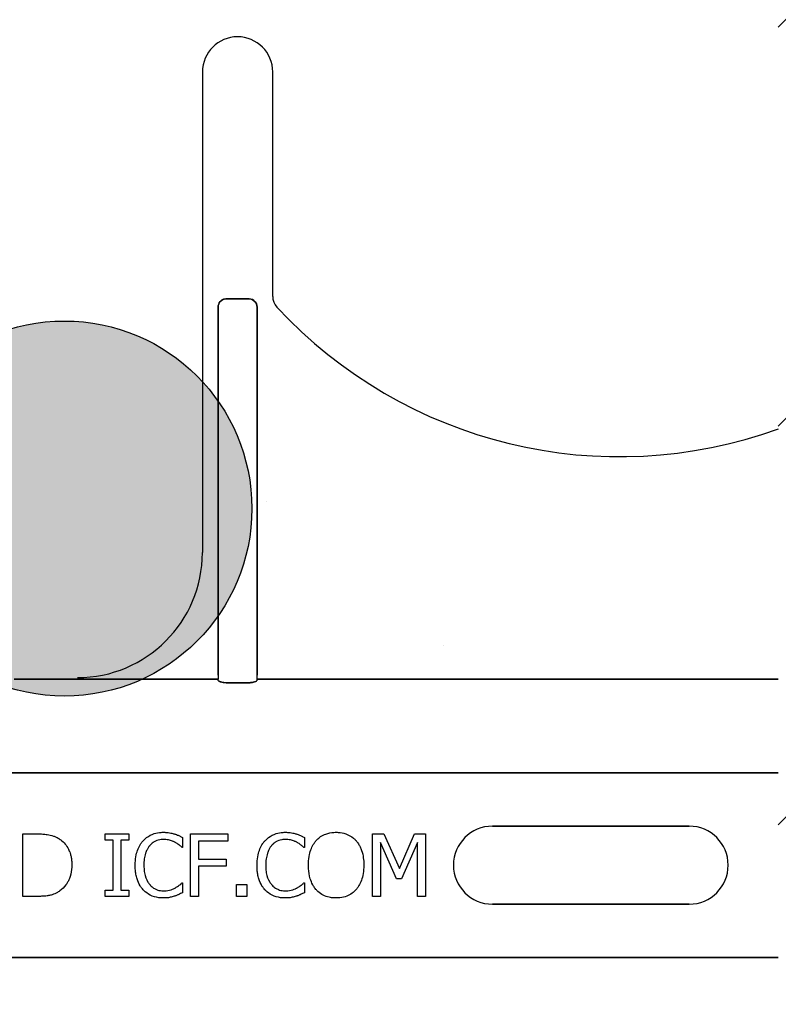
# Model space of a CAD drawing. Units: inches. Extents: x -25 to 169, y -8 to 105.
# Drawn here: x 37 to 38, y 51 to 53 of the extents above; entities that cross this region are included whole.
import ezdxf

# ---------------------------------------------------------------- set-up
doc = ezdxf.new("R2010")
doc.units = ezdxf.units.IN
doc.header["$MEASUREMENT"] = 0
doc.layers.add('Rebar', color=5, linetype='Continuous')

# ---------------------------------------------------------------- blocks, each defined once
blk = doc.blocks.new('Rebar - End')
at = {"layer": 'Rebar'}
h = blk.add_hatch(color=5, dxfattribs=at)
h.dxf.hatch_style = 1
h.paths.add_polyline_path([(-0.25, 0.25, 1), (0.25, 0.25, 1)])
at = {"layer": 'Rebar', "color": 5}
blk.add_circle((0, 0.25), 0.25, dxfattribs=at)

msp = doc.modelspace()

# ---------------------------------------------------------------- hatches: boundary and pattern name
h = msp.add_hatch()
h.set_pattern_fill('ANSI31', color=256, scale=4.511166)
h.set_pattern_definition([(45, (49.5001, 51.73285), (-0.398735, 0.398735), [])])
edge = h.paths.add_edge_path(flags=17)
edge.add_line((41.1659, 39.7344), (41.1462, 39.7344))
edge.add_line((41.1659, 55.7344), (41.1462, 55.7344))
h.paths.add_polyline_path([(38.4159, 54.6931), (41.1659, 54.6931), (41.1659, 39.7344), (40.4462, 39.7344), (40.4462, 40.0781), (40.415, 40.1094), (39.7275, 40.1094), (39.6962, 40.0781), (39.6962, 39.3906), (38.9462, 39.3906), (38.9462, 39.7344), (38.4159, 39.7344)])
h = msp.add_hatch()
h.set_pattern_fill('AR-CONC', color=256, scale=0.644452)
h.set_pattern_definition([(50, (49.5, 51.733), (4.6224, -0.4044), [0.4833, -5.3167]), (355, (49.5, 51.733), (-0.8942, 4.8475), [0.3867, -4.2534]), (100.45, (49.8853, 51.699), (3.7282, 4.4431), [0.4108, -4.5185]), (46.184, (49.5, 53.022), (6.8779, -1.0667), [0.725, -7.9751]), (96.636, (50.073, 52.933), (6.0235, 6.2777), [0.6162, -6.7778]), (351.184, (49.5, 53.022), (6.0235, 6.2777), [0.58, -6.38]), (21, (50.1446, 52.6995), (3.8468, -2.5947), [0.4833, -5.3167]), (326, (50.1446, 52.6995), (1.568, 4.6732), [0.3867, -4.2534]), (71.451, (50.465, 52.4833), (5.4148, 2.0786), [0.4108, -4.5185]), (37.5, (49.5001, 51.7328), (0.07836, 2.14534), [0, -4.20183, 0, -4.31783, 0, -4.2695]), (7.5, (49.5001, 51.7328), (1.69536, 2.5418), [0, -2.4618, 0, -4.10516, 0, -1.62724]), (327.5, (48.063, 51.7328), (3.44023, -0.14536), [0, -1.61113, 0, -5.02673, 0, -6.67008]), (317.5, (47.4185, 51.7328), (3.75836, 0.6451), [0, -2.09447, 0, -3.33826, 0, -4.73672])])
h.paths.add_polyline_path([(32.4159, 54.676), (38.4159, 54.676), (38.4159, 52.1124), (32.4159, 52.1124)])

# ---------------------------------------------------------------- linework, layer by layer
at = {"color": 0}
for p, q in [((37.264, 53.3188), (37.264, 52.3578)), ((37.264, 53.3188), (37.264, 52.3578)), ((37.4046, 52.87), (37.4046, 53.3188)), ((37.4046, 52.87), (37.4046, 53.3188)), ((37.3577, 52.8649), (37.311, 52.8649)), ((37.311, 52.8649), (37.3577, 52.8649)), ((37.3577, 52.8649), (37.311, 52.8649)), ((37.311, 52.8649), (37.3577, 52.8649)), ((37.2954, 52.8488), (37.2954, 52.1124)), ((37.2954, 52.1124), (37.2954, 52.8488)), ((37.2954, 52.8488), (37.2954, 52.1124)), ((37.2954, 52.1124), (37.2954, 52.8488)), ((37.3733, 52.1124), (37.3733, 52.8488)), ((37.3733, 52.8488), (37.3733, 52.1124)), ((37.3733, 52.1124), (37.3733, 52.8488)), ((37.3733, 52.8488), (37.3733, 52.1124)), ((37.2954, 52.1124), (37.2954, 52.1046)), ((37.2954, 52.1124), (37.2954, 52.1046)), ((37.2954, 52.1124), (37.2954, 52.1046)), ((37.2954, 52.1124), (37.2954, 52.1046)), ((37.3733, 52.1046), (37.3733, 52.1124)), ((37.3733, 52.1046), (37.3733, 52.1124)), ((37.3733, 52.1046), (37.3733, 52.1124)), ((37.3733, 52.1046), (37.3733, 52.1124)), ((37.014, 52.1048), (36.8873, 52.1048)), ((36.8873, 52.1048), (37.014, 52.1048)), ((37.2954, 52.1046), (37.0967, 52.1046)), ((37.0967, 52.1046), (37.2954, 52.1046)), ((37.3574, 52.0976), (37.3113, 52.0976)), ((37.3113, 52.0976), (37.3574, 52.0976)), ((38.4159, 52.1046), (37.3733, 52.1046)), ((37.3733, 52.1046), (38.4159, 52.1046)), ((32.4159, 51.9176), (38.4159, 51.9176)), ((38.4159, 51.9176), (32.4159, 51.9176)), ((36.9048, 51.6703), (36.9048, 51.7953)), ((36.9048, 51.7953), (36.9331, 51.7953)), ((37.0694, 51.7827), (37.0694, 51.7953)), ((37.0694, 51.7953), (37.1168, 51.7953)), ((37.1168, 51.7953), (37.1168, 51.7827)), ((37.2403, 51.7953), (37.3146, 51.7953)), ((37.2403, 51.6703), (37.2403, 51.7953)), ((37.3146, 51.7953), (37.3146, 51.7811)), ((37.6042, 51.6703), (37.6042, 51.7953)), ((37.6042, 51.7953), (37.6271, 51.7953)), ((37.6271, 51.7953), (37.6581, 51.726)), ((37.6581, 51.726), (37.688, 51.7953)), ((37.688, 51.7953), (37.7102, 51.7953)), ((37.7102, 51.7953), (37.7102, 51.6703)), ((37.844, 51.8108), (38.2377, 51.8108)), ((38.2377, 51.8108), (37.844, 51.8108)), ((37.844, 51.8108), (38.2377, 51.8108)), ((37.0852, 51.7827), (37.0694, 51.7827)), ((37.0852, 51.683), (37.0852, 51.7827)), ((37.1168, 51.7827), (37.101, 51.7827)), ((37.101, 51.7827), (37.101, 51.683)), ((37.2244, 51.7881), (37.2244, 51.7684)), ((37.3146, 51.7811), (37.2561, 51.7811)), ((37.2561, 51.7811), (37.2561, 51.7447)), ((37.4681, 51.7881), (37.4681, 51.7684)), ((37.6521, 51.7052), (37.62, 51.7781)), ((37.62, 51.7781), (37.62, 51.6703)), ((37.6944, 51.7781), (37.6621, 51.7052)), ((37.6944, 51.6703), (37.6944, 51.7781)), ((37.2244, 51.7684), (37.2231, 51.7684)), ((37.4681, 51.7684), (37.4668, 51.7684)), ((37.2561, 51.7447), (37.3115, 51.7447)), ((37.3115, 51.7447), (37.3115, 51.7305)), ((37.3115, 51.7305), (37.2561, 51.7305)), ((37.2561, 51.7305), (37.2561, 51.6703)), ((37.2232, 51.6972), (37.2244, 51.6972)), ((37.2244, 51.6972), (37.2244, 51.6778)), ((37.4668, 51.6972), (37.4681, 51.6972)), ((37.4681, 51.6972), (37.4681, 51.6778)), ((37.6621, 51.7052), (37.6521, 51.7052)), ((37.0694, 51.6703), (37.0694, 51.683)), ((37.0694, 51.683), (37.0852, 51.683)), ((37.101, 51.683), (37.1168, 51.683)), ((37.1168, 51.683), (37.1168, 51.6703)), ((37.332, 51.6941), (37.3526, 51.6941)), ((37.332, 51.6703), (37.332, 51.6941)), ((37.3526, 51.6941), (37.3526, 51.6703)), ((36.9335, 51.6703), (36.9048, 51.6703)), ((37.1168, 51.6703), (37.0694, 51.6703)), ((37.2561, 51.6703), (37.2403, 51.6703)), ((37.3526, 51.6703), (37.332, 51.6703)), ((37.62, 51.6703), (37.6042, 51.6703)), ((37.7102, 51.6703), (37.6944, 51.6703)), ((38.2377, 51.6549), (37.844, 51.6549)), ((37.844, 51.6549), (38.2377, 51.6549)), ((38.2377, 51.6549), (37.844, 51.6549)), ((32.4159, 51.5481), (38.4159, 51.5481)), ((38.4159, 51.5481), (32.4159, 51.5481))]:
    msp.add_line(p, q, dxfattribs=at)
for points in [[(37.2954, 52.8488, -0.184372), (37.2996, 52.8598, -0.208868), (37.311, 52.8649)], [(37.311, 52.8649, 0.309731), (37.2965, 52.8549, 0.09306), (37.2954, 52.8488)], [(37.2954, 52.8488, -0.184372), (37.2996, 52.8598, -0.208868), (37.311, 52.8649)], [(37.311, 52.8649, 0.309731), (37.2965, 52.8549, 0.09306), (37.2954, 52.8488)], [(37.3577, 52.8649, -0.309731), (37.3721, 52.8549, -0.09306), (37.3733, 52.8488)], [(37.3733, 52.8488, 0.184372), (37.3691, 52.8598, 0.208868), (37.3577, 52.8649)], [(37.3577, 52.8649, -0.309731), (37.3721, 52.8549, -0.09306), (37.3733, 52.8488)], [(37.3733, 52.8488, 0.184372), (37.3691, 52.8598, 0.208868), (37.3577, 52.8649)], [(37.0679, 52.1047), (37.0679, 52.1047, 0.001535), (37.014, 52.1048)], [(37.014, 52.1048), (37.014, 52.1048, -0.001298), (37.0679, 52.1047)], [(37.0967, 52.1046), (37.0967, 52.1046, -0.001819), (37.0679, 52.1047)], [(37.0679, 52.1047), (37.0679, 52.1047, 0.001526), (37.0967, 52.1046)], [(37.2957, 52.1023, 0.078814), (37.2957, 52.102, 0.057826), (37.2959, 52.1017, 0.050493), (37.2962, 52.1013, 0.041197), (37.2969, 52.1008, 0.036347), (37.2981, 52.1001, 0.036924), (37.3007, 52.0991, 0.037516), (37.3055, 52.0981, 0.036768), (37.3113, 52.0976)], [(37.3113, 52.0976, -0.057192), (37.3025, 52.0986, -0.037947), (37.299, 52.0998, -0.038224), (37.2972, 52.1006, -0.050937), (37.2962, 52.1013, -0.065186), (37.2958, 52.1018, -0.061203), (37.2957, 52.1021, -0.053441), (37.2957, 52.1023)], [(37.3574, 52.0976, 0.057192), (37.3662, 52.0986, 0.037947), (37.3697, 52.0998, 0.038224), (37.3715, 52.1006, 0.050937), (37.3724, 52.1013, 0.065186), (37.3728, 52.1018, 0.061203), (37.3729, 52.1021, 0.053441), (37.373, 52.1023)], [(37.373, 52.1023, -0.078814), (37.3729, 52.102, -0.057826), (37.3728, 52.1017, -0.050493), (37.3724, 52.1013, -0.041197), (37.3718, 52.1008, -0.036347), (37.3706, 52.1001, -0.036924), (37.3679, 52.0991, -0.037516), (37.3632, 52.0981, -0.036768), (37.3574, 52.0976)], [(36.9331, 51.7953, -0.005532), (36.9389, 51.7953, -0.007952), (36.9447, 51.795, -0.017826), (36.9533, 51.7941, -0.049294), (36.966, 51.7911, -0.020314), (36.9713, 51.7889, -0.027998), (36.9752, 51.7869, -0.007282), (36.9777, 51.7854)], [(37.1451, 51.7811, -0.004586), (37.1471, 51.7831, -0.040458), (37.1524, 51.7879, -0.086661), (37.1675, 51.7958, -0.064767), (37.1815, 51.7984, -0.008229), (37.1858, 51.7985)], [(37.1858, 51.7985, -0.003065), (37.1886, 51.7985, -0.028786), (37.1955, 51.7979, -0.014932), (37.201, 51.797, -0.016047), (37.2051, 51.796, -0.003314), (37.2078, 51.7953)], [(37.2078, 51.7953, -0.002785), (37.2099, 51.7946, -0.018395), (37.2142, 51.793, -0.012149), (37.2194, 51.7907, -0.005906), (37.2214, 51.7897, -0.003839), (37.2244, 51.7881)], [(37.3888, 51.7811, -0.004586), (37.3908, 51.7831, -0.040458), (37.3961, 51.7879, -0.086661), (37.4112, 51.7958, -0.064767), (37.4252, 51.7984, -0.008229), (37.4295, 51.7985)], [(37.4295, 51.7985, -0.003065), (37.4323, 51.7985, -0.028786), (37.4392, 51.7979, -0.014932), (37.4447, 51.797, -0.016047), (37.4488, 51.796, -0.003314), (37.4515, 51.7953)], [(37.4515, 51.7953, -0.002785), (37.4536, 51.7946, -0.018395), (37.4579, 51.793, -0.012149), (37.463, 51.7907, -0.005906), (37.4651, 51.7897, -0.003839), (37.4681, 51.7881)], [(37.4911, 51.7814, -0.004598), (37.493, 51.7835, -0.056294), (37.5005, 51.7898, -0.059489), (37.5106, 51.795, -0.076793), (37.5271, 51.7984, -0.007677), (37.5313, 51.7985)], [(37.5313, 51.7985, -0.007848), (37.5356, 51.7984, -0.07115), (37.5508, 51.7954, -0.086641), (37.5662, 51.7868, -0.022012), (37.5688, 51.7845, -0.009679), (37.5708, 51.7824, -0.002418), (37.5717, 51.7814)], [(36.9777, 51.7854, -0.009625), (36.9808, 51.7832, -0.112346), (36.9959, 51.765, -0.039589), (36.9993, 51.7571, -0.031478), (37.0013, 51.7498, -0.024396), (37.0024, 51.7422, -0.011153), (37.0027, 51.7384, -0.011915), (37.0029, 51.7346, -0.003068), (37.0029, 51.7327)], [(37.1295, 51.7327, -0.004826), (37.1296, 51.7376, -0.047512), (37.1316, 51.7537, -0.097015), (37.1411, 51.7759, -0.015341), (37.1431, 51.7785, -0.004884), (37.1451, 51.7811)], [(37.1857, 51.7843, 0.004754), (37.1837, 51.7842, 0.041798), (37.1788, 51.7836, 0.086164), (37.1673, 51.7792, 0.019879), (37.1652, 51.7778, 0.022107), (37.1622, 51.7754, 0.025703), (37.16, 51.7733, 0.008878), (37.1587, 51.7718, 0.002217), (37.1581, 51.7711)], [(37.2091, 51.7785, 0.004819), (37.2063, 51.7798, 0.009653), (37.2042, 51.7807, 0.040725), (37.1963, 51.7832, 0.032643), (37.191, 51.7841, 0.015113), (37.1879, 51.7842, 0.004141), (37.1857, 51.7843)], [(37.2231, 51.7684, 0.002334), (37.2206, 51.7706, 0.004216), (37.2181, 51.7726, 0.037661), (37.2119, 51.7769, 0.00492), (37.21, 51.778, 0.001229), (37.2091, 51.7785)], [(37.3732, 51.7327, -0.004826), (37.3733, 51.7376, -0.047512), (37.3753, 51.7537, -0.097015), (37.3848, 51.7759, -0.015341), (37.3868, 51.7785, -0.004884), (37.3888, 51.7811)], [(37.4293, 51.7843, 0.004754), (37.4274, 51.7842, 0.041798), (37.4225, 51.7836, 0.086164), (37.411, 51.7792, 0.019879), (37.4089, 51.7778, 0.022107), (37.4058, 51.7754, 0.025703), (37.4037, 51.7733, 0.008878), (37.4024, 51.7718, 0.002217), (37.4017, 51.7711)], [(37.4528, 51.7785, 0.004819), (37.45, 51.7798, 0.009653), (37.4479, 51.7807, 0.040725), (37.4399, 51.7832, 0.032643), (37.4347, 51.7841, 0.015113), (37.4316, 51.7842, 0.004141), (37.4293, 51.7843)], [(37.4668, 51.7684, 0.002334), (37.4643, 51.7706, 0.004216), (37.4618, 51.7726, 0.037661), (37.4556, 51.7769, 0.00492), (37.4537, 51.778, 0.001229), (37.4528, 51.7785)], [(37.476, 51.7328, -0.004957), (37.4761, 51.7377, -0.043441), (37.4781, 51.7538, -0.045005), (37.4819, 51.7662, -0.045274), (37.4872, 51.7762, -0.016686), (37.4891, 51.7788, -0.005359), (37.4911, 51.7814)], [(37.5717, 51.7814, -0.005322), (37.5737, 51.7788, -0.041835), (37.5781, 51.772, -0.025758), (37.5809, 51.7662, -0.054773), (37.5853, 51.7506, -0.035133), (37.5867, 51.7377, -0.004985), (37.5868, 51.7328)], [(37.1581, 51.7711, 0.010295), (37.1561, 51.7685, 0.026635), (37.1545, 51.7658, 0.012276), (37.1533, 51.7636, 0.016746), (37.1517, 51.7601, 0.019825), (37.1504, 51.7565, 0.043352), (37.1478, 51.7453, 0.019409), (37.1471, 51.739, 0.008437), (37.147, 51.7365, 0.005275), (37.1469, 51.7326)], [(37.4017, 51.7711, 0.010295), (37.3998, 51.7685, 0.026635), (37.3981, 51.7658, 0.012276), (37.3969, 51.7636, 0.016746), (37.3954, 51.7601, 0.019825), (37.394, 51.7565, 0.043352), (37.3915, 51.7453, 0.019409), (37.3908, 51.739, 0.008437), (37.3906, 51.7365, 0.005275), (37.3906, 51.7326)], [(37.0029, 51.7327, -0.006939), (37.0028, 51.7289, -0.068085), (36.9995, 51.7103, -0.037062), (36.9959, 51.7016, -0.022117), (36.9926, 51.6958, -0.014614), (36.991, 51.6935, -0.08418), (36.9791, 51.6814, -0.004423), (36.9775, 51.6803)], [(37.1452, 51.6838, -0.009343), (37.1426, 51.6869, -0.03414), (37.1393, 51.6917, -0.056435), (37.1333, 51.7052, -0.035304), (37.131, 51.7147, -0.019464), (37.1299, 51.7229, -0.014753), (37.1296, 51.7278, -0.005636), (37.1295, 51.7327)], [(37.1469, 51.7326, 0.004191), (37.147, 51.7288, 0.037514), (37.1482, 51.7173, 0.090432), (37.1551, 51.6988, 0.02291), (37.1569, 51.6962, 0.006024), (37.1585, 51.6942)], [(37.3889, 51.6838, -0.009343), (37.3862, 51.6869, -0.03414), (37.383, 51.6917, -0.056435), (37.377, 51.7052, -0.035304), (37.3747, 51.7147, -0.019464), (37.3736, 51.7229, -0.014753), (37.3733, 51.7278, -0.005636), (37.3732, 51.7327)], [(37.3906, 51.7326, 0.004191), (37.3907, 51.7288, 0.037514), (37.3918, 51.7173, 0.090432), (37.3988, 51.6988, 0.02291), (37.4006, 51.6962, 0.006024), (37.4021, 51.6942)], [(37.491, 51.6844, -0.009309), (37.4885, 51.6875, -0.025422), (37.4862, 51.6909, -0.014047), (37.4846, 51.6937, -0.050552), (37.4797, 51.7056, -0.060337), (37.4762, 51.7263, -0.00572), (37.4761, 51.7296, -0.003177), (37.476, 51.7328)], [(37.5868, 51.7328, -0.004889), (37.5867, 51.7279, -0.044558), (37.5847, 51.7119, -0.043081), (37.5809, 51.6995, -0.051267), (37.5756, 51.6895, -0.017233), (37.5737, 51.6869, -0.005537), (37.5717, 51.6844)], [(37.2099, 51.6875, 0.002443), (37.2117, 51.6885, 0.01284), (37.2143, 51.6901, 0.021607), (37.2177, 51.6925, 0.005114), (37.2205, 51.6948, 0.011432), (37.2217, 51.6958, 0.003137), (37.2232, 51.6972)], [(37.4536, 51.6875, 0.002443), (37.4554, 51.6885, 0.01284), (37.458, 51.6901, 0.021607), (37.4614, 51.6925, 0.005114), (37.4642, 51.6948, 0.011432), (37.4653, 51.6958, 0.003137), (37.4668, 51.6972)], [(36.9775, 51.6803, -0.009757), (36.9738, 51.6782, -0.02697), (36.9687, 51.6756, -0.024326), (36.9633, 51.6736, -0.033997), (36.9563, 51.672, -0.00907), (36.9535, 51.6715, -0.024758), (36.9421, 51.6705, -0.011272), (36.9335, 51.6703)], [(37.1855, 51.6672, -0.007151), (37.1813, 51.6673, -0.079838), (37.1635, 51.6711, -0.08843), (37.1492, 51.6798, -0.013326), (37.1472, 51.6818, -0.004434), (37.1452, 51.6838)], [(37.1585, 51.6942, 0.004378), (37.1598, 51.6927, 0.04002), (37.1632, 51.6893, 0.025063), (37.1664, 51.687, 0.054844), (37.1724, 51.6839, 0.030579), (37.177, 51.6824, 0.045738), (37.1828, 51.6815, 0.008056), (37.1847, 51.6815, 0.002013), (37.1857, 51.6814)], [(37.1857, 51.6814, 0.005148), (37.188, 51.6815, 0.070614), (37.2012, 51.6838, 0.023454), (37.2064, 51.6857, 0.016471), (37.2085, 51.6867, 0.005815), (37.2099, 51.6875)], [(37.2244, 51.6778, 0.003082), (37.2203, 51.6759, -0.005251), (37.2157, 51.6737, -0.015502), (37.2137, 51.6728, -0.005818), (37.211, 51.6718, -0.005533), (37.2099, 51.6714, -0.005144), (37.2078, 51.6707)], [(37.4292, 51.6672, -0.007151), (37.425, 51.6673, -0.079838), (37.4072, 51.6711, -0.08843), (37.3929, 51.6798, -0.013326), (37.3908, 51.6818, -0.004434), (37.3889, 51.6838)], [(37.4021, 51.6942, 0.004378), (37.4034, 51.6927, 0.04002), (37.4069, 51.6893, 0.025063), (37.41, 51.687, 0.054844), (37.4161, 51.6839, 0.030579), (37.4207, 51.6824, 0.045738), (37.4264, 51.6815, 0.008056), (37.4284, 51.6815, 0.002013), (37.4293, 51.6814)], [(37.4293, 51.6814, 0.005148), (37.4317, 51.6815, 0.070614), (37.4449, 51.6838, 0.023454), (37.4501, 51.6857, 0.016471), (37.4522, 51.6867, 0.005815), (37.4536, 51.6875)], [(37.4681, 51.6778, 0.003082), (37.464, 51.6759, -0.005251), (37.4594, 51.6737, -0.015502), (37.4573, 51.6728, -0.005818), (37.4547, 51.6718, -0.005533), (37.4536, 51.6714, -0.005144), (37.4515, 51.6707)], [(37.5313, 51.6672, -0.007889), (37.5271, 51.6673, -0.031936), (37.5201, 51.6681, -0.024104), (37.5145, 51.6694, -0.065992), (37.5028, 51.6743, -0.071031), (37.4929, 51.6823, -0.004814), (37.491, 51.6844)], [(37.5717, 51.6844, -0.004346), (37.5698, 51.6823, -0.063525), (37.5611, 51.6751, -0.067707), (37.5495, 51.6698, -0.06289), (37.5356, 51.6673, -0.007361), (37.5313, 51.6672)], [(37.2078, 51.6707, -0.004773), (37.2037, 51.6695, -0.013048), (37.1996, 51.6685, -0.017851), (37.1961, 51.6678, -0.01347), (37.194, 51.6676, -0.005678), (37.1926, 51.6674, -0.018359), (37.187, 51.6672, -0.002144), (37.1855, 51.6672)], [(37.4515, 51.6707, -0.004773), (37.4474, 51.6695, -0.013048), (37.4433, 51.6685, -0.017851), (37.4398, 51.6678, -0.01347), (37.4377, 51.6676, -0.005678), (37.4363, 51.6674, -0.018359), (37.4306, 51.6672, -0.002144), (37.4292, 51.6672)]]:
    msp.add_lwpolyline(points, format="xyb", dxfattribs=at)
for centre, radius, start, end in [((37.3343, 53.3188), 0.0703, 0, 180), ((37.3343, 53.3188), 0.0703, 0, 180), ((37.4359, 52.87), 0.0313, 180, 222.7986), ((37.4359, 52.87), 0.0313, 180, 222.7986), ((38.0978, 53.4828), 0.9333, 222.7986, 289.9293), ((38.0978, 53.4828), 0.9333, 222.7986, 289.9293), ((37.014, 52.3578), 0.25, 270, 0), ((37.014, 52.3578), 0.25, 270, 0), ((37.844, 51.7328), 0.0779, 90, 180), ((37.844, 51.7328), 0.0779, 90, 180), ((37.844, 51.7328), 0.0779, 90, 180), ((38.2377, 51.7328), 0.0779, 270, 90), ((38.2377, 51.7328), 0.0779, 270, 90), ((38.2377, 51.7328), 0.0779, 270, 90), ((37.844, 51.7328), 0.0779, 180, 270), ((37.844, 51.7328), 0.0779, 180, 270), ((37.844, 51.7328), 0.0779, 180, 270)]:
    msp.add_arc(centre, radius, start, end, dxfattribs=at)
for centre, start_param, end_param in [((37.2953, 52.0111), 6.047598, 6.2062), ((37.2953, 52.0111), 6.047598, 6.2062), ((37.3734, 52.0111), 0.076985, 0.235588), ((37.3734, 52.0111), 0.076985, 0.235588)]:
    msp.add_ellipse(centre, major_axis=(0, 0.0938), ratio=0.018906, start_param=start_param, end_param=end_param, dxfattribs=at)

# ---------------------------------------------------------------- block references
at = {"layer": 'Rebar', "xscale": 1.5, "yscale": 1.5, "zscale": 1.5}
msp.add_blockref('Rebar - End', (36.9879, 52.0708), dxfattribs=at)

doc.saveas('drawing.dxf')
